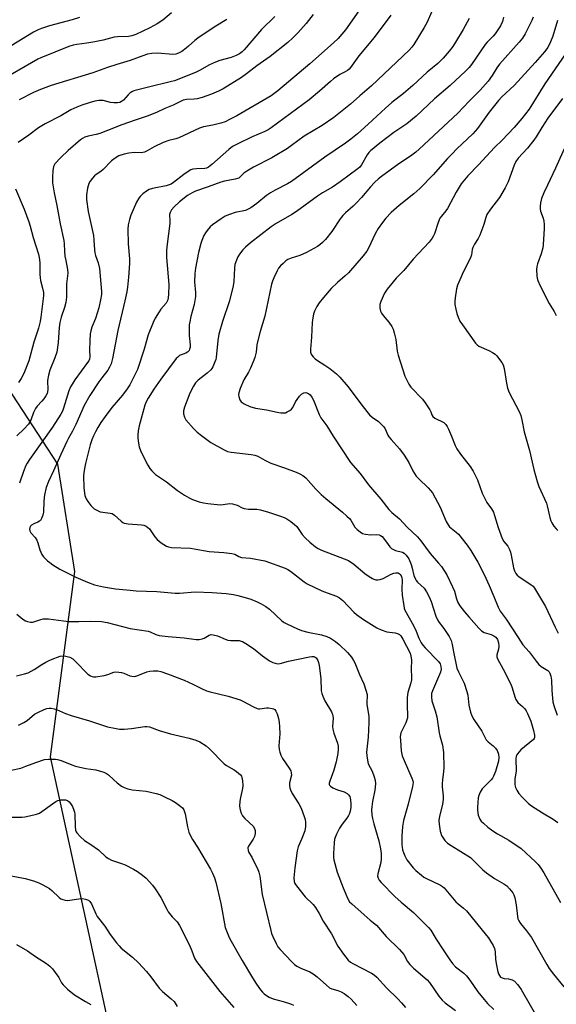
# Model space of a CAD drawing. Units: inches. Extents: x 1225767 to 1231767, y 529456 to 533456.
# Drawn here: x 1227914 to 1228118, y 529846 to 530220 of the extents above; entities that cross this region are included whole.
import ezdxf

# ---------------------------------------------------------------- set-up
doc = ezdxf.new("R2010")
doc.units = ezdxf.units.IN
doc.header["$MEASUREMENT"] = 0
doc.layers.add('NTRL-Trees', color=3, linetype='Continuous')
doc.layers.add('Undefined', color=1, linetype='Continuous')

msp = doc.modelspace()

# ---------------------------------------------------------------- linework, layer by layer
at = {"layer": 'NTRL-Trees'}
msp.add_lwpolyline([(1227960.82, 529777.22), (1227925.46, 529939.87), (1227934.63, 530010.37), (1227928.13, 530051.22), (1227875.08, 530132.53), (1227867.21, 530154.8), (1227738.37, 530252.88), (1227681.05, 530297.05), (1227627.57, 530290.11), (1227600.56, 530270.96), (1227540.67, 530226.04), (1227524.46, 530220.07), (1227509.03, 530213.9), (1227493.6, 530212.35), (1227464.29, 530210.81), (1227411.8, 530279.22), (1227364.35, 530318.41), (1227311.75, 530314.28), (1227212.64, 530315.95)], dxfattribs=at)
at = {"layer": 'Undefined'}
for points, elevation in [([(1228025.31, 530222.29), (1228022.58, 530218.96), (1228019.6, 530215.5), (1228017.63, 530213.44), (1228015.72, 530211.68), (1228008.96, 530206.36), (1228003.93, 530202.79), (1227999.98, 530199.72), (1227998.04, 530198.41), (1227991.09, 530194), (1227989.34, 530193.11), (1227986.66, 530191.99), (1227983.12, 530190.8), (1227981.19, 530190.26), (1227980.04, 530190.11), (1227977.13, 530189.97), (1227975.88, 530189.7), (1227972.07, 530187.86), (1227968.88, 530186.61), (1227965.73, 530185.04), (1227962.2, 530183.59), (1227957.6, 530182.17), (1227952.48, 530180.41), (1227947.08, 530178.17), (1227944.12, 530177.05), (1227942.75, 530176.67), (1227939.71, 530176.06), (1227938.47, 530175.62), (1227937.57, 530175.14), (1227936.85, 530174.63), (1227932.09, 530170.63), (1227929.38, 530167.97), (1227927.02, 530165.47), (1227926.54, 530164.56), (1227926.23, 530162.9), (1227926.11, 530160.6), (1227926.19, 530158.27), (1227926.83, 530154.51), (1227927.82, 530149.68), (1227929.04, 530142.7), (1227930.46, 530136.28), (1227930.59, 530135.13), (1227930.7, 530132.32), (1227930.9, 530130.38), (1227931.17, 530128.72), (1227931.88, 530125.35), (1227932.02, 530123.94), (1227931.49, 530119.85), (1227931.43, 530114.8), (1227931.25, 530112.79), (1227930.76, 530110.79), (1227929.45, 530107.19), (1227928.9, 530105.11), (1227928.66, 530103.21), (1227928.32, 530097.59), (1227927.75, 530093.8), (1227927.09, 530091.75), (1227925.11, 530087.06), (1227924.58, 530085.09), (1227924.3, 530083.08), (1227924.41, 530079.5), (1227924.13, 530078.18), (1227923.64, 530077.2), (1227922.85, 530076.04), (1227922.14, 530075.16), (1227920.37, 530073.28), (1227919.73, 530072.38), (1227918.98, 530070.91), (1227917.92, 530067.93), (1227917.07, 530066.49), (1227915.38, 530064.64), (1227912.6, 530062.03)], 338), ([(1228042.61, 530223.68), (1228037.58, 530216.44), (1228034.75, 530213.2), (1228033.07, 530211.57), (1228024.05, 530203.55), (1228011.91, 530193.25), (1228009.35, 530191.35), (1227996.29, 530183.8), (1227993.78, 530182.45), (1227991.79, 530181.55), (1227990.17, 530181.01), (1227987.13, 530180.17), (1227983.57, 530179.55), (1227982.09, 530179.13), (1227974.18, 530175.42), (1227973.08, 530175.06), (1227970.41, 530174.43), (1227968.28, 530173.66), (1227964.81, 530171.99), (1227962.13, 530170.44), (1227961.13, 530169.98), (1227959.89, 530169.75), (1227957.3, 530169.79), (1227955.22, 530169.61), (1227953.38, 530169.2), (1227951.45, 530168.51), (1227949.98, 530167.67), (1227948.62, 530166.69), (1227945.41, 530163.3), (1227944.6, 530162.64), (1227942.77, 530161.45), (1227942.12, 530160.93), (1227941.34, 530160.1), (1227940.46, 530158.97), (1227939.93, 530157.98), (1227939.5, 530156.3), (1227939.08, 530153.7), (1227939.1, 530151.98), (1227939.75, 530147.42), (1227941.71, 530138.21), (1227941.9, 530136.53), (1227942.12, 530132.85), (1227942.27, 530131.71), (1227942.56, 530130.57), (1227943.55, 530127.82), (1227944.04, 530125.63), (1227944.82, 530116.88), (1227944.74, 530115.83), (1227944.44, 530113.79), (1227943.82, 530110.69), (1227942.55, 530106.63), (1227941.13, 530103.39), (1227940.68, 530101.96), (1227940.54, 530100.79), (1227940.4, 530098.14), (1227940.29, 530094.56), (1227940.34, 530092.19), (1227940.21, 530091.25), (1227939.92, 530090.59), (1227939.53, 530089.95), (1227934.65, 530083.3), (1227933.85, 530082.11), (1227933, 530080.63), (1227932.36, 530079.12), (1227930.38, 530072.48), (1227929.92, 530071.4), (1227929.32, 530070.31), (1227926.14, 530065.25), (1227917.46, 530053.05), (1227916.5, 530051.61), (1227916.01, 530050.7), (1227915.11, 530048.42), (1227913.63, 530044.01)], 336), ([(1228054.8, 530222.1), (1228048.51, 530213.56), (1228042.66, 530206.62), (1228039.49, 530202.23), (1228038.96, 530201.58), (1228038.37, 530201.04), (1228037.5, 530200.51), (1228035.43, 530199.47), (1228033.04, 530197.82), (1228031.9, 530196.89), (1228027.69, 530193.1), (1228023.8, 530189.81), (1228009.35, 530179.23), (1228008.14, 530178.45), (1228006.89, 530177.8), (1228002.12, 530175.77), (1227996.44, 530173.01), (1227994.66, 530172.05), (1227993.27, 530171.01), (1227986.78, 530165.24), (1227985.52, 530164.25), (1227984.79, 530163.87), (1227984.14, 530163.7), (1227980.96, 530163.66), (1227979.52, 530163.44), (1227978.72, 530163.17), (1227977.75, 530162.6), (1227976.12, 530161.47), (1227972.19, 530158.47), (1227971.23, 530157.83), (1227970.5, 530157.48), (1227969.43, 530157.15), (1227964.18, 530156.07), (1227962.91, 530155.69), (1227961.94, 530155.1), (1227960.56, 530154.05), (1227959.48, 530153.1), (1227958.94, 530152.46), (1227958.14, 530150.94), (1227955.92, 530145.93), (1227955.39, 530144.3), (1227954.95, 530142.36), (1227954.82, 530140.63), (1227954.96, 530135.03), (1227955.39, 530129.31), (1227955.44, 530127.61), (1227955.11, 530122.33), (1227954.7, 530118.59), (1227954.43, 530116.86), (1227953.67, 530113.38), (1227950.96, 530102.06), (1227948.92, 530091.43), (1227948.42, 530089.46), (1227947.87, 530088.2), (1227947.2, 530087), (1227944.95, 530084.13), (1227943.84, 530082.59), (1227940.41, 530077.31), (1227938.21, 530073.54), (1227935.06, 530066.32), (1227933.82, 530063.82), (1227932.27, 530061.18), (1227931.62, 530059.9), (1227929.31, 530054.97), (1227926.6, 530048.76), (1227924.62, 530044.66), (1227923.78, 530042.38), (1227923.13, 530039.52), (1227922.87, 530037.18), (1227922.72, 530032.91), (1227922.5, 530031.82), (1227922.02, 530030.52), (1227921.61, 530029.84), (1227921.24, 530029.5), (1227920.56, 530029.14), (1227919.04, 530028.53), (1227918.18, 530027.99), (1227917.83, 530027.63), (1227917.57, 530027.19), (1227917.44, 530026.49), (1227917.6, 530025.81), (1227917.94, 530025.14), (1227919.6, 530023.29), (1227920.2, 530022.32), (1227920.64, 530021.25), (1227921.32, 530018.65), (1227922.12, 530016.83), (1227922.8, 530015.92), (1227924.22, 530014.48), (1227925.11, 530013.76), (1227926.29, 530012.94), (1227928.95, 530011.34), (1227934.99, 530008.28), (1227939.44, 530006.32), (1227942.15, 530005.37), (1227945.53, 530004.52), (1227950.06, 530003.85), (1227955.72, 530003.25), (1227958.02, 530003.06), (1227965.85, 530002.74), (1227972.76, 530002.17), (1227974.47, 530002.21), (1227980.44, 530002.67), (1227986.85, 530002.43), (1227992.16, 530001.97), (1227994.98, 530001.62), (1227996.67, 530001.28), (1227999.46, 530000.55), (1228001.55, 529999.85), (1228003.98, 529998.84), (1228005.56, 529998.09), (1228007.3, 529997.11), (1228008.67, 529996.05), (1228013.34, 529991.67), (1228014.24, 529990.99), (1228015.26, 529990.43), (1228019.3, 529988.62), (1228020.91, 529988), (1228023.21, 529987.37), (1228028.51, 529986.34), (1228030.49, 529985.68), (1228031.84, 529985.07), (1228033.8, 529983.75), (1228035.17, 529982.64), (1228038.35, 529979.61), (1228039.86, 529977.79), (1228040.69, 529976.58), (1228041.17, 529975.65), (1228042.98, 529971.17), (1228044.54, 529967.62), (1228045.39, 529965.21), (1228045.8, 529963.6), (1228045.83, 529962.78), (1228045.65, 529960.83), (1228045.66, 529959.81), (1228046.41, 529955.38), (1228046.52, 529952.98), (1228046.22, 529947.32), (1228045.64, 529941.7), (1228045.66, 529940.26), (1228045.92, 529938.56), (1228046.28, 529937.17), (1228047.68, 529934.36), (1228048.52, 529932.32), (1228048.82, 529930.96), (1228048.95, 529929.57), (1228048.79, 529927.19), (1228047.89, 529922.9), (1228047.56, 529920.88), (1228047.51, 529919.75), (1228047.62, 529917.77), (1228047.84, 529916.35), (1228048.34, 529914.33), (1228050.32, 529907.91), (1228050.92, 529904.82), (1228051.13, 529903.11), (1228051.12, 529901.07), (1228050.99, 529899.62), (1228049.85, 529895.37), (1228049.83, 529894.56), (1228050.04, 529893.75), (1228050.41, 529892.99), (1228051.12, 529892.09), (1228056.42, 529886.76), (1228058.74, 529884.62), (1228063.52, 529880.66), (1228069.2, 529874.97), (1228070.02, 529873.87), (1228072.11, 529870.45), (1228074.72, 529866.45), (1228077.32, 529862.57), (1228078.34, 529861.21), (1228079.45, 529860.02), (1228082.58, 529857.56), (1228083.62, 529856.55), (1228084.88, 529854.94), (1228087.91, 529850.47), (1228090.3, 529847.54), (1228091.62, 529846.06), (1228093.98, 529843.77)], 334), ([(1228070.43, 530223.49), (1228068.51, 530219.19), (1228067.56, 530217.37), (1228063.54, 530210.87), (1228062.86, 530209.96), (1228061.79, 530208.72), (1228047.47, 530195.21), (1228043.07, 530191.38), (1228039.53, 530188.17), (1228033.12, 530183.15), (1228028.76, 530180.09), (1228021.85, 530176.03), (1228017.11, 530172.46), (1228015.51, 530171.38), (1228009.53, 530167.83), (1228002.65, 530164.29), (1228000.08, 530162.78), (1227998.87, 530161.92), (1227997.39, 530160.45), (1227996.97, 530160.12), (1227996.47, 530159.89), (1227995.64, 530159.66), (1227991.59, 530158.91), (1227990.18, 530158.56), (1227985.37, 530156.7), (1227980.6, 530155.05), (1227979.24, 530154.49), (1227977.53, 530153.47), (1227974.43, 530150.99), (1227972.44, 530149.16), (1227971.41, 530147.96), (1227970.92, 530147.02), (1227970.72, 530146.21), (1227970.83, 530143.75), (1227970.79, 530142.86), (1227969.72, 530134.95), (1227969.53, 530132.6), (1227969.56, 530129.88), (1227970.45, 530119.62), (1227970.34, 530115.79), (1227970.21, 530114.65), (1227970.01, 530113.79), (1227969.81, 530113.25), (1227969.36, 530112.5), (1227967.34, 530110.15), (1227966.67, 530109.23), (1227965.21, 530106.73), (1227964.41, 530105.18), (1227962.57, 530100.49), (1227961.05, 530094.99), (1227958.48, 530087.3), (1227957.77, 530085.7), (1227955.51, 530081.44), (1227954.57, 530079.92), (1227952.78, 530077.52), (1227948.77, 530072.84), (1227946.17, 530069.36), (1227944.55, 530067.03), (1227943.38, 530065.19), (1227942.46, 530063.58), (1227941.7, 530062.02), (1227941.08, 530060.44), (1227940.52, 530058.59), (1227938.74, 530051.55), (1227938.34, 530049.6), (1227938.06, 530047.93), (1227937.97, 530046.81), (1227938.02, 530042.28), (1227938.5, 530039.35), (1227938.96, 530037.99), (1227939.56, 530037.04), (1227940.76, 530035.46), (1227941.33, 530034.83), (1227941.99, 530034.3), (1227943.23, 530033.57), (1227944.29, 530033.13), (1227945.35, 530032.92), (1227948.1, 530032.65), (1227948.86, 530032.44), (1227949.74, 530031.83), (1227952.25, 530029.52), (1227952.95, 530029.04), (1227953.46, 530028.82), (1227954.9, 530028.56), (1227959.97, 530028.13), (1227960.84, 530027.96), (1227961.81, 530027.58), (1227962.46, 530027.17), (1227963.03, 530026.61), (1227965.05, 530023.6), (1227965.93, 530022.52), (1227967.53, 530021.25), (1227969.53, 530020.01), (1227970.32, 530019.72), (1227971.42, 530019.48), (1227978.6, 530019.26), (1227980.04, 530019.06), (1227985.78, 530017.94), (1227991.32, 530017.58), (1227994.41, 530017.23), (1227995.45, 530016.93), (1227997.08, 530016.07), (1227998.03, 530015.73), (1228001.43, 530015.49), (1228006.9, 530014.41), (1228014.6, 530011.64), (1228015.67, 530011.18), (1228016.65, 530010.58), (1228021.83, 530006.46), (1228023.03, 530005.68), (1228028.66, 530003.03), (1228030.58, 530002.26), (1228034.22, 530000.96), (1228035.36, 530000.39), (1228036.62, 529999.32), (1228040.77, 529994.96), (1228041.81, 529993.99), (1228044.47, 529992.17), (1228049.57, 529988.94), (1228051.16, 529988.23), (1228053.38, 529987.49), (1228056.55, 529987.05), (1228057.38, 529986.86), (1228058.09, 529986.47), (1228058.67, 529985.88), (1228059.4, 529984.65), (1228062.13, 529979.26), (1228062.5, 529978.18), (1228062.69, 529976.79), (1228062.56, 529973.23), (1228062.72, 529970.24), (1228062.69, 529969.22), (1228062.45, 529968.06), (1228061.34, 529964.41), (1228061.07, 529962.43), (1228061, 529959.2), (1228061.19, 529955.77), (1228061.14, 529954.73), (1228060.95, 529953.94), (1228060.53, 529952.85), (1228058.69, 529948.97), (1228058.49, 529948.33), (1228058.4, 529947.53), (1228058.46, 529946.06), (1228058.8, 529942.21), (1228059.16, 529940.29), (1228059.85, 529938.46), (1228062.89, 529931.81), (1228063.24, 529930.73), (1228063.31, 529930.05), (1228063.08, 529928.54), (1228061.37, 529921.92), (1228059.63, 529915.6), (1228059.26, 529913.36), (1228059.02, 529909.72), (1228059.06, 529906.56), (1228059.31, 529904.49), (1228059.61, 529903.44), (1228060.11, 529902.15), (1228060.98, 529900.67), (1228063.33, 529897.63), (1228064.35, 529896.63), (1228066.54, 529894.79), (1228067.44, 529894.1), (1228068.18, 529893.64), (1228073.75, 529891.01), (1228074.5, 529890.57), (1228075.15, 529890.03), (1228079.6, 529884.65), (1228080.43, 529883.9), (1228082.53, 529882.32), (1228083.57, 529881.31), (1228091.26, 529871.92), (1228091.97, 529871), (1228092.78, 529869.74), (1228093.74, 529868.05), (1228094.22, 529867), (1228094.52, 529865.67), (1228094.71, 529862.71), (1228095.04, 529860.66), (1228095.59, 529858.06), (1228095.83, 529857.29), (1228096.17, 529856.61), (1228096.61, 529856.07), (1228097.2, 529855.73), (1228097.9, 529855.58), (1228099.64, 529855.43), (1228100.98, 529855.07), (1228101.89, 529854.47), (1228103.06, 529853.27), (1228103.58, 529852.6), (1228104.37, 529851.34), (1228110.78, 529840.29)], 332), ([(1228097.72, 530221.27), (1228097.26, 530219.66), (1228096.53, 530218.06), (1228094.48, 530214.93), (1228093.75, 530214.05), (1228091.48, 530211.79), (1228090.7, 530210.91), (1228085.53, 530203.35), (1228084.65, 530202.22), (1228083.26, 530200.71), (1228077.36, 530195.27), (1228071.42, 530190.22), (1228064.52, 530183.61), (1228060.89, 530180.74), (1228056, 530177.49), (1228050.64, 530173.38), (1228047.08, 530170.44), (1228046.48, 530169.83), (1228045.8, 530168.96), (1228043.63, 530165.08), (1228043, 530164.23), (1228042.43, 530163.68), (1228035.62, 530158.65), (1228032.66, 530156.69), (1228028.86, 530154.43), (1228027, 530153.23), (1228018.94, 530147.35), (1228017.2, 530146.25), (1228011.25, 530142.76), (1228009.32, 530141.5), (1228001.41, 530135.42), (1227999.51, 530133.81), (1227998.54, 530132.76), (1227997.29, 530131.12), (1227996.66, 530130.14), (1227996.1, 530128.83), (1227995.57, 530127.2), (1227995.35, 530125.81), (1227995.18, 530120.78), (1227994.93, 530119.08), (1227993.53, 530113.37), (1227990.79, 530105.54), (1227989.42, 530100.66), (1227989.02, 530098.32), (1227988.39, 530091.87), (1227988.22, 530091.02), (1227987.95, 530090.19), (1227987.15, 530088.31), (1227986.76, 530087.63), (1227986.34, 530087.11), (1227984.99, 530085.85), (1227981.51, 530083.17), (1227980.57, 530082.12), (1227979.77, 530080.96), (1227978.4, 530078.23), (1227976.35, 530072.97), (1227975.98, 530071.57), (1227976.03, 530070.44), (1227976.37, 530069.07), (1227976.93, 530068.11), (1227979.8, 530064.86), (1227981.2, 530063.41), (1227982.8, 530062.13), (1227986.36, 530059.53), (1227991.17, 530056.78), (1227992.75, 530056.1), (1227994.14, 530055.75), (1228001.74, 530054.94), (1228003.16, 530054.67), (1228004.2, 530054.23), (1228006.98, 530052.72), (1228009.25, 530051.64), (1228014.37, 530049.86), (1228018.81, 530048.2), (1228020.2, 530047.61), (1228021.4, 530046.92), (1228022.48, 530046.05), (1228026.26, 530041.7), (1228028.29, 530039.65), (1228030.06, 530038.14), (1228036.49, 530033.03), (1228038.16, 530031.5), (1228039.12, 530030.5), (1228039.62, 530029.87), (1228041.18, 530027.27), (1228041.99, 530026.41), (1228043.13, 530025.45), (1228044.12, 530024.84), (1228045.15, 530024.57), (1228047.06, 530024.4), (1228049.54, 530024.48), (1228050.39, 530024.31), (1228050.86, 530024.1), (1228051.52, 530023.67), (1228052.11, 530023.13), (1228053.78, 530020.64), (1228054.52, 530019.76), (1228055.15, 530019.19), (1228055.88, 530018.74), (1228056.67, 530018.4), (1228059.33, 530017.73), (1228059.96, 530017.35), (1228060.71, 530016.58), (1228061.63, 530015.2), (1228062.53, 530013.09), (1228062.97, 530011.72), (1228063.63, 530008.81), (1228064.16, 530007.49), (1228064.45, 530007.01), (1228065, 530006.37), (1228067.47, 530004.01), (1228068.44, 530002.66), (1228069.41, 530000.8), (1228070.15, 529999), (1228071.99, 529993.39), (1228072.53, 529992.02), (1228073.18, 529991.02), (1228074.63, 529989.24), (1228075.3, 529988.31), (1228076.99, 529985.6), (1228077.75, 529984.11), (1228078.21, 529982.61), (1228078.69, 529979.77), (1228079.97, 529973.56), (1228080.53, 529972.24), (1228082.76, 529967.85), (1228083.8, 529964.78), (1228084.1, 529963.34), (1228084.51, 529959.51), (1228085.15, 529956.92), (1228085.62, 529955.52), (1228086.43, 529954.05), (1228089.39, 529949.62), (1228091.16, 529946.4), (1228091.87, 529945.64), (1228093.82, 529944.02), (1228094.66, 529943.21), (1228095.26, 529942.25), (1228095.76, 529940.9), (1228095.94, 529939.65), (1228095.78, 529938.24), (1228094.64, 529934.3), (1228093.93, 529932.49), (1228093.53, 529931.78), (1228092.99, 529931.1), (1228089.54, 529927.66), (1228088.81, 529926.46), (1228088.28, 529925.15), (1228088.11, 529924.28), (1228087.93, 529922.5), (1228087.81, 529920.71), (1228087.81, 529919.56), (1228088.09, 529917.65), (1228088.74, 529916.12), (1228089.22, 529915.44), (1228090.03, 529914.64), (1228091.79, 529913.16), (1228093.68, 529911.75), (1228095.39, 529910.61), (1228099.74, 529908.19), (1228104.36, 529904.99), (1228109.87, 529899.98), (1228110.87, 529898.92), (1228111.94, 529897.55), (1228113.01, 529895.77), (1228119.32, 529884.47)], 328), ([(1228108.99, 530221.36), (1228108.5, 530220.02), (1228105.9, 530214.99), (1228104.89, 530213.3), (1228103.68, 530211.83), (1228096.16, 530203.43), (1228095.2, 530202.06), (1228093.4, 530199.07), (1228091.89, 530197), (1228088.77, 530193.55), (1228084.58, 530189.39), (1228080.36, 530184.85), (1228065.64, 530171.06), (1228064.38, 530170), (1228062.34, 530168.49), (1228057.87, 530165.46), (1228051.32, 530160.73), (1228050.16, 530159.81), (1228048.68, 530158.42), (1228047.1, 530156.78), (1228043.67, 530152.74), (1228041.72, 530150.64), (1228040.47, 530149.43), (1228037.55, 530146.91), (1228036.56, 530145.89), (1228035.56, 530144.59), (1228032.35, 530139.82), (1228029.99, 530136.78), (1228028.83, 530135.52), (1228027.8, 530134.66), (1228026.9, 530134.03), (1228022.79, 530131.81), (1228020.2, 530130.66), (1228016.93, 530129.67), (1228015.63, 530129.11), (1228014.95, 530128.62), (1228013.89, 530127.65), (1228012.88, 530126.64), (1228012.16, 530125.77), (1228011.58, 530124.78), (1228010.36, 530122.15), (1228009.79, 530120.82), (1228009.43, 530119.71), (1228006.97, 530107.52), (1228005.19, 530101.77), (1228004.12, 530097.81), (1228003.92, 530096.67), (1228003.59, 530093.81), (1228003.1, 530091.78), (1228002.52, 530090.12), (1228001.47, 530087.8), (1228000.71, 530086.28), (1227998.99, 530083.29), (1227997.54, 530080.02), (1227996.97, 530078.36), (1227996.93, 530077.8), (1227997.03, 530076.98), (1227997.44, 530075.67), (1227997.91, 530075.01), (1227999.1, 530074.19), (1228001.26, 530073.13), (1228003.33, 530072.56), (1228007.5, 530071.88), (1228011.65, 530071.01), (1228013.06, 530070.81), (1228014.18, 530070.75), (1228014.72, 530070.81), (1228015.45, 530071.09), (1228016.37, 530071.65), (1228017, 530072.16), (1228017.51, 530072.82), (1228018.59, 530074.91), (1228019.21, 530075.9), (1228020.06, 530077.08), (1228020.85, 530077.89), (1228021.81, 530078.36), (1228022.57, 530078.44), (1228023.51, 530078.15), (1228024.12, 530077.64), (1228024.81, 530076.68), (1228025.37, 530075.63), (1228027.64, 530070.15), (1228028.28, 530068.83), (1228030.49, 530065.81), (1228032.95, 530061.83), (1228039.54, 530051.82), (1228043.23, 530047.72), (1228046.39, 530043.43), (1228050.99, 530037.9), (1228054.04, 530034.01), (1228055.16, 530032.9), (1228058.11, 530030.38), (1228061.01, 530027.26), (1228064.98, 530023.63), (1228066.22, 530022.1), (1228069.81, 530017.25), (1228073.01, 530013.61), (1228074.05, 530012.26), (1228076.13, 530009.12), (1228078.33, 530004.57), (1228079.02, 530002.93), (1228079.8, 529999.95), (1228080.34, 529998.6), (1228081.13, 529997.36), (1228082.8, 529995.1), (1228084.45, 529993.13), (1228088.36, 529988.81), (1228089.38, 529987.8), (1228090.33, 529987.22), (1228093.04, 529986.38), (1228093.99, 529985.97), (1228094.78, 529985.35), (1228095.35, 529984.49), (1228095.8, 529983.21), (1228095.94, 529981.99), (1228095.79, 529980.82), (1228095.21, 529978.67), (1228095.21, 529977.95), (1228095.41, 529977.2), (1228097.59, 529973.19), (1228100.46, 529967.5), (1228100.97, 529966.14), (1228101.94, 529962.76), (1228102.38, 529961.69), (1228103.19, 529960.53), (1228104.88, 529959.06), (1228105.84, 529958.08), (1228106.33, 529957.41), (1228106.88, 529956.37), (1228108.15, 529953.38), (1228109.1, 529949.87), (1228109.47, 529948.16), (1228109.45, 529947.19), (1228109.3, 529946.8), (1228109.07, 529946.46), (1228104.23, 529942.48), (1228102.97, 529941.06), (1228102.7, 529940.62), (1228102.53, 529940.14), (1228102.42, 529939.06), (1228102.5, 529934.45), (1228102.02, 529931.51), (1228101.97, 529929.53), (1228102.08, 529928.7), (1228102.26, 529928.16), (1228102.76, 529927.13), (1228103.52, 529925.89), (1228104.9, 529924.37), (1228107.26, 529922.14), (1228108.38, 529921.2), (1228112.52, 529918.5), (1228116.6, 529916.12), (1228118.3, 529914.92)], 326), ([(1228084.6, 530220.76), (1228082.35, 530216.62), (1228079.47, 530211.86), (1228078.38, 530210.2), (1228077.06, 530208.4), (1228074.8, 530205.73), (1228072.73, 530203.74), (1228068.7, 530200.38), (1228063.26, 530195.38), (1228059.66, 530192.29), (1228055.28, 530188.8), (1228052.81, 530186.7), (1228046.23, 530180.56), (1228042.1, 530176.98), (1228039.57, 530174.89), (1228037.57, 530173.38), (1228029.74, 530168.11), (1228017.05, 530158.79), (1228015.54, 530157.85), (1228010.8, 530155.53), (1228009.04, 530154.49), (1228007.6, 530153.49), (1228003.88, 530150.43), (1228001.62, 530148.82), (1228000.61, 530148.26), (1227999.53, 530147.81), (1227995.65, 530147), (1227993.43, 530146.24), (1227991.82, 530145.55), (1227990.33, 530144.64), (1227986.98, 530142.32), (1227986.12, 530141.54), (1227985, 530140.19), (1227984.33, 530139.24), (1227983.77, 530138.21), (1227982.92, 530136.33), (1227982.53, 530135.22), (1227981.64, 530131.76), (1227980.53, 530125.84), (1227980.33, 530123.83), (1227980.17, 530120.61), (1227980.53, 530116.57), (1227980.49, 530114.98), (1227980.01, 530111.96), (1227978.77, 530107.37), (1227978.33, 530105.36), (1227978.17, 530104.21), (1227978.15, 530100.21), (1227978.51, 530096.58), (1227978.48, 530095.74), (1227978.32, 530094.94), (1227978.08, 530094.45), (1227977.54, 530093.9), (1227976.83, 530093.51), (1227974.49, 530092.52), (1227973.79, 530092.01), (1227973.19, 530091.38), (1227967.38, 530083.56), (1227964.73, 530079.78), (1227962.56, 530076.38), (1227961.83, 530074.91), (1227961.34, 530073.63), (1227959.17, 530065.88), (1227958.79, 530063.93), (1227958.57, 530062.25), (1227958.58, 530061.42), (1227958.74, 530060.02), (1227959.13, 530057.81), (1227959.64, 530056.44), (1227961.18, 530053.22), (1227962.42, 530050.84), (1227963.17, 530049.55), (1227963.88, 530048.65), (1227965.32, 530047.29), (1227969.51, 530044.54), (1227973.69, 530041.17), (1227976.36, 530039.4), (1227978.09, 530038.36), (1227979.44, 530037.77), (1227981.96, 530036.92), (1227983.59, 530036.55), (1227985.28, 530036.28), (1227989.93, 530035.79), (1227991.05, 530035.87), (1227993.54, 530036.23), (1227994.68, 530036.15), (1227996.35, 530035.6), (1227998.36, 530034.63), (1227999.12, 530034.37), (1228000.71, 530034.14), (1228003.84, 530034.06), (1228005.27, 530033.86), (1228008.37, 530033.03), (1228012.88, 530031.45), (1228014.26, 530030.91), (1228015.32, 530030.38), (1228016.81, 530029.39), (1228018.23, 530028.31), (1228019.04, 530027.48), (1228021.14, 530024.5), (1228022.29, 530023.17), (1228023.98, 530021.52), (1228026.2, 530019.72), (1228027.17, 530019.15), (1228028.45, 530018.54), (1228037.13, 530015.25), (1228038.71, 530014.54), (1228040.76, 530013.19), (1228044.98, 530009.62), (1228046.62, 530008.45), (1228047.83, 530007.7), (1228048.34, 530007.47), (1228049.13, 530007.28), (1228049.95, 530007.23), (1228050.77, 530007.33), (1228051.87, 530007.72), (1228054.91, 530009.33), (1228055.99, 530009.7), (1228056.8, 530009.87), (1228057.58, 530009.83), (1228058.05, 530009.63), (1228058.42, 530009.31), (1228058.83, 530008.7), (1228059.07, 530008), (1228059.17, 530007.26), (1228059.01, 530003.66), (1228059.16, 530001.33), (1228059.73, 529997.29), (1228059.92, 529996.44), (1228060.22, 529995.63), (1228063.48, 529989.89), (1228064.45, 529987.73), (1228065.55, 529984.98), (1228066.39, 529983.31), (1228067.04, 529982.39), (1228067.93, 529981.33), (1228072.97, 529976.11), (1228073.56, 529975.21), (1228073.89, 529974.27), (1228073.93, 529973.19), (1228073.72, 529972.11), (1228070.68, 529964.97), (1228070.37, 529963.91), (1228070.25, 529962.59), (1228070.44, 529961.23), (1228071.67, 529957.34), (1228072.29, 529955.06), (1228073.18, 529948.96), (1228073.44, 529947.84), (1228074.5, 529944.3), (1228074.93, 529941.54), (1228074.97, 529935.67), (1228074.86, 529934.28), (1228074.43, 529931.06), (1228074.34, 529929.59), (1228074.38, 529928.46), (1228074.74, 529925.08), (1228074.73, 529923.65), (1228074.46, 529921.68), (1228073.32, 529917.25), (1228073.14, 529915.68), (1228073.24, 529914.23), (1228073.61, 529911.63), (1228073.8, 529910.79), (1228074.12, 529909.99), (1228075.4, 529908.05), (1228076.39, 529907.07), (1228077.82, 529906.09), (1228085.1, 529901.52), (1228086.21, 529900.59), (1228089.88, 529896.92), (1228091.19, 529895.79), (1228094.23, 529893.6), (1228097.79, 529891.56), (1228099, 529890.74), (1228100.02, 529889.7), (1228101.25, 529888.06), (1228101.67, 529887.3), (1228101.99, 529886.26), (1228102.46, 529883.5), (1228103, 529879.08), (1228103.2, 529878.22), (1228103.53, 529877.45), (1228104.12, 529876.51), (1228106.45, 529873.71), (1228108.31, 529871.15), (1228114.2, 529860.79), (1228115.11, 529859.3), (1228116.67, 529857.16), (1228120.62, 529852.33)], 330), ([(1228118.28, 530219.99), (1228116.4, 530214.14), (1228115.61, 530211.99), (1228114.5, 530209.79), (1228113.28, 530208.15), (1228109.69, 530204.05), (1228101.77, 530195.34), (1228097.08, 530190.98), (1228095.82, 530189.66), (1228092.3, 530185.14), (1228087.82, 530179.01), (1228085.98, 530176.87), (1228079.92, 530171.19), (1228078.11, 530169.36), (1228076.34, 530167.49), (1228070.92, 530161.38), (1228065.93, 530156.15), (1228063.65, 530154.08), (1228057.95, 530149.65), (1228054.98, 530146.95), (1228053, 530144.88), (1228051.67, 530143.25), (1228049.99, 530140.87), (1228048.93, 530138.82), (1228046.39, 530133.47), (1228045.67, 530132.29), (1228044.36, 530130.48), (1228038.75, 530124.07), (1228037.5, 530122.89), (1228034.53, 530120.37), (1228032.16, 530118.1), (1228029.2, 530114.65), (1228027.61, 530112.62), (1228026.69, 530111.19), (1228025.82, 530109.43), (1228025.45, 530108.35), (1228025.16, 530106.92), (1228024.94, 530105.17), (1228024.69, 530099.59), (1228024.26, 530094.93), (1228024.29, 530093.79), (1228024.48, 530093.15), (1228024.74, 530092.69), (1228025.24, 530092.06), (1228026.03, 530091.3), (1228026.9, 530090.67), (1228029.73, 530088.93), (1228031.63, 530087.63), (1228034.19, 530085.59), (1228035.5, 530084.39), (1228038.63, 530080.67), (1228043.8, 530073.66), (1228046.67, 530070), (1228047.69, 530069.06), (1228050.09, 530067.51), (1228051.18, 530066.5), (1228052.17, 530065.4), (1228052.64, 530064.68), (1228053.68, 530062.32), (1228054.09, 530061.61), (1228054.93, 530060.58), (1228058.17, 530057.06), (1228059.88, 530054.63), (1228061.63, 530051.88), (1228063.16, 530048.72), (1228064.5, 530046.65), (1228065.43, 530045.6), (1228069.01, 530042.27), (1228069.97, 530041.19), (1228070.66, 530040.27), (1228073.61, 530034.88), (1228075.94, 530029.39), (1228076.64, 530028.11), (1228077.16, 530027.43), (1228077.75, 530026.82), (1228079.75, 530025.39), (1228080.56, 530024.61), (1228083.83, 530020.35), (1228085.28, 530018.33), (1228087.91, 530013.99), (1228090.29, 530009.27), (1228092.22, 530005.1), (1228094.03, 530000.86), (1228095.62, 529996.87), (1228096.38, 529995.31), (1228098.75, 529992.25), (1228103.3, 529985.23), (1228104.99, 529982.47), (1228107.41, 529979.84), (1228110.07, 529976.27), (1228111.18, 529974.95), (1228111.97, 529974.28), (1228114.5, 529972.77), (1228115.04, 529972.17), (1228115.3, 529971.66), (1228115.66, 529970.54), (1228115.93, 529969.08), (1228116.02, 529965.08), (1228116.29, 529962.21), (1228116.5, 529960.79), (1228116.88, 529959.38), (1228118.05, 529955.77)], 324), ([(1228121.28, 530207.4), (1228113.46, 530195.93), (1228107.45, 530186.33), (1228104.68, 530182.71), (1228101.81, 530179.35), (1228097.17, 530174.55), (1228094.23, 530171.74), (1228088.22, 530165.09), (1228084.14, 530160.99), (1228081.53, 530157.96), (1228079.64, 530154.7), (1228076.41, 530148.58), (1228075.74, 530147.65), (1228074.1, 530145.64), (1228073.53, 530144.78), (1228072.89, 530143.21), (1228071.46, 530138.86), (1228071.12, 530138.1), (1228070.56, 530137.17), (1228069.36, 530135.65), (1228063.31, 530129.26), (1228059.76, 530124.89), (1228056.84, 530122.04), (1228053.42, 530117.77), (1228052.47, 530116.31), (1228050.99, 530113.11), (1228050.66, 530112.01), (1228050.69, 530110.6), (1228050.94, 530109.5), (1228051.31, 530108.75), (1228051.98, 530107.84), (1228054.12, 530105.3), (1228055.21, 530103.63), (1228055.7, 530102.6), (1228056.12, 530101.2), (1228056.71, 530098.61), (1228057.29, 530094.17), (1228057.58, 530092.73), (1228060.21, 530084.72), (1228060.89, 530083.17), (1228061.72, 530081.67), (1228062.5, 530080.59), (1228066.87, 530075.94), (1228067.94, 530074.6), (1228069.69, 530071.95), (1228070.05, 530071.19), (1228070.41, 530069.99), (1228070.81, 530069.36), (1228071.63, 530068.77), (1228074.96, 530067.04), (1228075.42, 530066.7), (1228075.81, 530066.31), (1228076.25, 530065.59), (1228076.75, 530064.55), (1228077.91, 530061.88), (1228079.33, 530058.33), (1228079.96, 530057.06), (1228081.34, 530055.01), (1228085.03, 530050.31), (1228086.1, 530048.57), (1228087.86, 530045.22), (1228089.63, 530040.23), (1228090.31, 530038.64), (1228091.38, 530036.65), (1228093.15, 530034.26), (1228093.83, 530033.02), (1228094.3, 530031.65), (1228095.6, 530027.18), (1228097.2, 530022.98), (1228097.87, 530021.81), (1228099.37, 530020.01), (1228100, 530018.8), (1228100.38, 530017.76), (1228100.67, 530016.66), (1228101.45, 530011.8), (1228101.83, 530010.7), (1228102.37, 530009.67), (1228102.91, 530009), (1228103.58, 530008.43), (1228108.25, 530005.31), (1228108.92, 530004.76), (1228109.5, 530004.1), (1228113.67, 529997.1), (1228117.34, 529989.18), (1228118.54, 529986.89)], 322), ([(1228120.14, 530190.36), (1228114.59, 530182.9), (1228112.24, 530179.28), (1228110.12, 530175.74), (1228109.26, 530174.46), (1228106.83, 530171.47), (1228103.33, 530167.67), (1228102.35, 530166.34), (1228101.7, 530165.06), (1228099.41, 530158.71), (1228098.36, 530156.36), (1228096.13, 530152.74), (1228092.71, 530148.22), (1228091.41, 530146.23), (1228090.96, 530145.08), (1228090.24, 530142.43), (1228088.68, 530138.42), (1228088.07, 530137.13), (1228086.7, 530134.94), (1228086.04, 530133.68), (1228085.8, 530132.86), (1228085.46, 530130.86), (1228085.11, 530129.77), (1228082.53, 530124.58), (1228080.24, 530119.37), (1228079.85, 530117.97), (1228079.32, 530114.53), (1228079.15, 530113.1), (1228079.19, 530111.96), (1228079.51, 530110.24), (1228079.94, 530108.55), (1228080.44, 530107.22), (1228081.14, 530105.68), (1228082.08, 530104.2), (1228087.08, 530097.24), (1228087.66, 530096.6), (1228088.35, 530096.1), (1228092.12, 530094.47), (1228093.57, 530093.69), (1228094.46, 530093.07), (1228095.16, 530092.4), (1228096.21, 530091.08), (1228097.03, 530089.92), (1228097.52, 530089), (1228097.91, 530087.67), (1228098.79, 530082.06), (1228099.25, 530080.09), (1228099.9, 530078.47), (1228103.59, 530071.26), (1228104.22, 530069.72), (1228104.64, 530068.11), (1228105.5, 530063.53), (1228107.61, 530056.41), (1228109.26, 530049.24), (1228110.5, 530044.7), (1228111.19, 530042.75), (1228114.03, 530036.39), (1228114.34, 530035.32), (1228115.3, 530030.93), (1228115.73, 530029.63), (1228116.1, 530028.88), (1228116.89, 530027.7), (1228117.76, 530026.58), (1228118.33, 530026)], 320), ([(1228121.36, 530172.61), (1228117.53, 530163.83), (1228114.4, 530157.41), (1228113.04, 530154.42), (1228112.18, 530152.3), (1228111.76, 530150.64), (1228111.62, 530149.22), (1228111.62, 530148.37), (1228111.78, 530147.55), (1228112.78, 530144.87), (1228113.08, 530143.76), (1228113.21, 530142.37), (1228113.19, 530140.93), (1228112.77, 530134.69), (1228112.62, 530133.52), (1228112.02, 530131.28), (1228110.62, 530127.52), (1228110.33, 530126.43), (1228110.27, 530125.26), (1228110.4, 530122.89), (1228110.5, 530122.01), (1228110.7, 530121.17), (1228111.61, 530119.12), (1228115.09, 530112.33), (1228117, 530109.32), (1228117.78, 530107.83)], 318), ([(1227912.62, 529994.1), (1227914.88, 529992.29), (1227915.89, 529991.67), (1227916.68, 529991.33), (1227917.76, 529991.1), (1227918.56, 529991.09), (1227919.11, 529991.22), (1227921.73, 529992.17), (1227922.57, 529992.36), (1227923.42, 529992.44), (1227924.58, 529992.36), (1227930.32, 529991.59), (1227932.32, 529991.4), (1227936.15, 529991.37), (1227940.79, 529991.52), (1227944.83, 529991.38), (1227946.99, 529990.98), (1227955.73, 529988.65), (1227962.5, 529987.72), (1227963.33, 529987.43), (1227965.43, 529986.44), (1227966.79, 529986.08), (1227970.14, 529985.62), (1227976.18, 529985.19), (1227980.76, 529984.57), (1227981.92, 529984.58), (1227983.05, 529984.76), (1227983.82, 529985.08), (1227985.78, 529986.2), (1227986.55, 529986.36), (1227987.33, 529986.3), (1227988.92, 529985.88), (1227991.83, 529984.64), (1227992.9, 529984.28), (1227993.95, 529984.15), (1227997.18, 529984.09), (1227997.95, 529983.94), (1227998.47, 529983.73), (1227999.72, 529983.02), (1228002.62, 529981.1), (1228006.01, 529978.32), (1228008.71, 529976.45), (1228010.01, 529975.75), (1228010.84, 529975.47), (1228011.68, 529975.32), (1228012.72, 529975.39), (1228015.88, 529976.32), (1228023.92, 529977.92), (1228024.74, 529978.01), (1228025.51, 529977.99), (1228026.02, 529977.83), (1228026.41, 529977.56), (1228026.72, 529977.19), (1228027.08, 529976.5), (1228027.33, 529975.74), (1228027.57, 529974.6), (1228028.24, 529969.69), (1228028.4, 529965), (1228028.57, 529963.94), (1228028.95, 529962.9), (1228029.78, 529961.12), (1228032.22, 529957.01), (1228032.71, 529955.95), (1228032.84, 529955.42), (1228032.89, 529954.59), (1228032.66, 529951.47), (1228032.73, 529950.38), (1228033.12, 529948.82), (1228034.52, 529945.08), (1228034.75, 529943.99), (1228034.76, 529942.84), (1228034.62, 529941.1), (1228034.05, 529938), (1228033.14, 529934.76), (1228031.6, 529930.66), (1228031.41, 529929.87), (1228031.42, 529929.38), (1228031.55, 529929.07), (1228031.83, 529928.74), (1228032.75, 529928.13), (1228034.59, 529927.31), (1228037.09, 529926.5), (1228038.23, 529925.87), (1228038.77, 529925.35), (1228039.19, 529924.73), (1228039.39, 529924.21), (1228039.55, 529923.37), (1228039.62, 529921.97), (1228039.58, 529920.55), (1228039.38, 529919.14), (1228039.16, 529918.32), (1228038.79, 529917.53), (1228038.16, 529916.53), (1228036.33, 529914.2), (1228035.35, 529912.76), (1228034.21, 529910.42), (1228033.47, 529908.55), (1228033.23, 529907.13), (1228033.06, 529903.03), (1228033.07, 529901.57), (1228033.18, 529900.72), (1228034.43, 529895.97), (1228036.74, 529889.98), (1228038.44, 529885.88), (1228039.18, 529884.69), (1228039.95, 529883.88), (1228044.75, 529879.78), (1228047, 529877.75), (1228049.37, 529875.81), (1228053.01, 529871.53), (1228058.15, 529866.52), (1228059.73, 529864.61), (1228061.19, 529862.04), (1228062.05, 529860.88), (1228063.52, 529859.48), (1228068.64, 529855.01), (1228069.59, 529854.02), (1228073.12, 529848.76), (1228074.36, 529847.23), (1228075.46, 529846.3), (1228079.42, 529843.41)], 336), ([(1227912.43, 529970.75), (1227915.51, 529971.4), (1227916.86, 529971.87), (1227919.16, 529973.12), (1227922.11, 529975.06), (1227923.6, 529975.94), (1227924.87, 529976.57), (1227926.71, 529977.33), (1227928.03, 529977.84), (1227929.1, 529978.13), (1227930.16, 529978.25), (1227931.21, 529978.23), (1227932.77, 529977.78), (1227933.94, 529977.14), (1227934.96, 529976.2), (1227939.63, 529971.36), (1227940.55, 529970.67), (1227941.28, 529970.4), (1227941.8, 529970.32), (1227942.65, 529970.34), (1227945.8, 529970.84), (1227947.17, 529971.19), (1227949.45, 529972.09), (1227950.26, 529972.23), (1227951.35, 529972.15), (1227952.45, 529971.92), (1227953.25, 529971.66), (1227955.52, 529970.69), (1227956.37, 529970.52), (1227957.24, 529970.48), (1227957.8, 529970.56), (1227958.62, 529970.8), (1227962.08, 529972.18), (1227963.17, 529972.5), (1227964.56, 529972.64), (1227966.24, 529972.56), (1227967.37, 529972.29), (1227969.87, 529971.46), (1227976.19, 529969.07), (1227979.53, 529967.56), (1227982.84, 529965.81), (1227984.74, 529965.03), (1227986.12, 529964.61), (1227992.91, 529962.99), (1227997.57, 529961.56), (1227998.59, 529961.1), (1228002.65, 529958.86), (1228003.99, 529958.26), (1228004.54, 529958.13), (1228005.06, 529958.12), (1228007.49, 529958.48), (1228008.34, 529958.5), (1228009.74, 529958.32), (1228010.25, 529958.16), (1228010.69, 529957.91), (1228011.16, 529957.27), (1228011.6, 529956.2), (1228012.14, 529954.47), (1228012.41, 529953.03), (1228012.53, 529951.3), (1228012.56, 529948.63), (1228012.26, 529944.07), (1228012.36, 529942.7), (1228012.56, 529941.64), (1228013, 529940.56), (1228013.69, 529939.26), (1228016.22, 529935.58), (1228016.79, 529934.57), (1228016.99, 529933.76), (1228017, 529932.91), (1228016.32, 529930.02), (1228016.26, 529928.93), (1228016.38, 529928.12), (1228016.68, 529927.3), (1228017.33, 529925.97), (1228019.9, 529921.95), (1228020.79, 529920.28), (1228021.91, 529917.12), (1228022.22, 529916.04), (1228022.43, 529914.95), (1228022.44, 529913.33), (1228022.13, 529911.72), (1228021.01, 529908.78), (1228019.59, 529905.68), (1228019.17, 529904.06), (1228018.37, 529897.65), (1228017.99, 529893.87), (1228018.03, 529892.47), (1228018.38, 529891.62), (1228018.99, 529890.75), (1228022.27, 529886.6), (1228025.25, 529883.7), (1228026.2, 529882.57), (1228027.56, 529880.31), (1228029.09, 529877.39), (1228032.22, 529872.47), (1228034.73, 529867.86), (1228036.79, 529864.78), (1228038.65, 529862.5), (1228039.44, 529861.77), (1228040.34, 529861.19), (1228047.51, 529857.52), (1228048.44, 529856.88), (1228049.46, 529855.97), (1228053.2, 529851.94), (1228057.56, 529847.78), (1228058.96, 529846.33), (1228060.44, 529844.5)], 338)]:
    msp.add_lwpolyline(points, dxfattribs=dict(at, elevation=elevation))
for points in [[(1227971.37, 530222.98, 344), (1227968.13, 530220.23, 344), (1227965.98, 530218.82, 344), (1227963.23, 530217.25, 344), (1227957.91, 530214.71, 344), (1227956.34, 530214.2, 344), (1227955.03, 530213.93, 344), (1227950.86, 530213.84, 344), (1227949.61, 530213.71, 344), (1227945.39, 530212.59, 344), (1227942.24, 530211.94, 344), (1227939.27, 530211.41, 344), (1227935.45, 530210.97, 344), (1227934.01, 530210.69, 344), (1227932.34, 530210.11, 344), (1227921.7, 530205.81, 344), (1227920.64, 530205.32, 344), (1227905.14, 530196.4, 344)], [(1227936.47, 530221.2, 346), (1227933.6, 530220.33, 346), (1227924.98, 530218.04, 346), (1227921.98, 530217.03, 346), (1227920.66, 530216.48, 346), (1227918.94, 530215.59, 346), (1227910.41, 530210.37, 346)], [(1228010.72, 530221.57, 340), (1228005.71, 530216.62, 340), (1227999.08, 530208.94, 340), (1227998.26, 530208.09, 340), (1227997.34, 530207.38, 340), (1227996.02, 530206.72, 340), (1227994.07, 530205.94, 340), (1227989.83, 530204.78, 340), (1227988.21, 530204.21, 340), (1227985.81, 530203.14, 340), (1227982.1, 530201.07, 340), (1227980.53, 530200.28, 340), (1227972.55, 530197.14, 340), (1227971.4, 530196.79, 340), (1227962.16, 530194.62, 340), (1227957.07, 530193.25, 340), (1227956.28, 530192.88, 340), (1227955.55, 530192.39, 340), (1227954.9, 530191.79, 340), (1227953.12, 530189.78, 340), (1227952.44, 530189.22, 340), (1227951.74, 530188.87, 340), (1227950.93, 530188.71, 340), (1227949.45, 530188.72, 340), (1227948.28, 530188.9, 340), (1227945.45, 530189.57, 340), (1227944.62, 530189.65, 340), (1227943.8, 530189.62, 340), (1227942.26, 530189.31, 340), (1227940.11, 530188.68, 340), (1227937.37, 530187.83, 340), (1227935.44, 530187.07, 340), (1227933.14, 530186, 340), (1227929.34, 530183.81, 340), (1227923.37, 530180.73, 340), (1227920.89, 530179.26, 340), (1227917.11, 530176.38, 340), (1227913.11, 530173.6, 340)], [(1227992.45, 530220.44, 342), (1227987.67, 530217.51, 342), (1227981.44, 530213.38, 342), (1227980.26, 530212.48, 342), (1227977.9, 530210.25, 342), (1227976.99, 530209.48, 342), (1227975.37, 530208.3, 342), (1227974.14, 530207.62, 342), (1227973.04, 530207.27, 342), (1227971.91, 530207.11, 342), (1227966.23, 530207.59, 342), (1227963.92, 530207.53, 342), (1227962.34, 530207.25, 342), (1227960.53, 530206.65, 342), (1227955.73, 530204.79, 342), (1227950.59, 530203.29, 342), (1227947.04, 530202.14, 342), (1227941.51, 530200.08, 342), (1227925.65, 530195.31, 342), (1227921.55, 530193.8, 342), (1227918.91, 530192.65, 342), (1227913.53, 530189.85, 342)], [(1227912.08, 530156.06, 340), (1227915.36, 530148.29, 340), (1227917.16, 530143.39, 340), (1227917.69, 530141.74, 340), (1227918.86, 530137.51, 340), (1227920.85, 530131.16, 340), (1227921.15, 530129.81, 340), (1227921.37, 530127.92, 340), (1227921.33, 530123.47, 340), (1227921.42, 530122.1, 340), (1227921.61, 530121.06, 340), (1227922.39, 530118.23, 340), (1227922.69, 530116.56, 340), (1227922.72, 530115.58, 340), (1227922.61, 530114.28, 340), (1227921.71, 530107.17, 340), (1227921.42, 530105.48, 340), (1227920.79, 530103.03, 340), (1227919.08, 530097.66, 340), (1227917.13, 530090.53, 340), (1227915.24, 530085.67, 340), (1227914.25, 530083.82, 340), (1227913.29, 530082.34, 340)], [(1227913.22, 529951.93, 340), (1227914.03, 529952.25, 340), (1227915.32, 529952.92, 340), (1227916.53, 529953.71, 340), (1227919.37, 529956.07, 340), (1227920.84, 529956.93, 340), (1227922.95, 529957.86, 340), (1227924.01, 529958.25, 340), (1227924.84, 529958.39, 340), (1227925.69, 529958.36, 340), (1227926.83, 529958.17, 340), (1227927.66, 529957.93, 340), (1227931.12, 529956.33, 340), (1227933.24, 529955.57, 340), (1227940.22, 529953.59, 340), (1227947.13, 529951.34, 340), (1227949.68, 529950.75, 340), (1227951.69, 529950.44, 340), (1227953.38, 529950.44, 340), (1227956.19, 529950.62, 340), (1227961.28, 529951.36, 340), (1227962.09, 529951.37, 340), (1227963.05, 529951.23, 340), (1227966.71, 529949.91, 340), (1227971.07, 529948.56, 340), (1227978.12, 529946.92, 340), (1227980.63, 529946.22, 340), (1227982.2, 529945.55, 340), (1227984.6, 529944.07, 340), (1227985.88, 529942.97, 340), (1227991.48, 529937.21, 340), (1227992.4, 529936.52, 340), (1227995.21, 529934.98, 340), (1227996.19, 529934.35, 340), (1227997.67, 529933, 340), (1227998, 529932.56, 340), (1227998.23, 529932.07, 340), (1227998.47, 529930.69, 340), (1227998.52, 529928.95, 340), (1227998.38, 529927.85, 340), (1227997.6, 529924.39, 340), (1227997.39, 529923.06, 340), (1227997.29, 529921.11, 340), (1227997.52, 529919.74, 340), (1227997.95, 529918.42, 340), (1227998.46, 529917.48, 340), (1227999.34, 529916.46, 340), (1228002.47, 529913.53, 340), (1228003.04, 529912.62, 340), (1228003.24, 529911.81, 340), (1228003.24, 529910.64, 340), (1228003.02, 529909.5, 340), (1228002.47, 529908.48, 340), (1228000.69, 529905.92, 340), (1228000.47, 529905.25, 340), (1228000.55, 529904.22, 340), (1228000.86, 529903.44, 340), (1228001.96, 529901.69, 340), (1228002.65, 529900.36, 340), (1228004.08, 529897.4, 340), (1228004.63, 529896.02, 340), (1228004.97, 529894.45, 340), (1228005.86, 529887.54, 340), (1228009.18, 529873.77, 340), (1228009.5, 529872.62, 340), (1228009.92, 529871.52, 340), (1228011.18, 529868.86, 340), (1228011.9, 529867.59, 340), (1228012.81, 529866.51, 340), (1228017.25, 529861.86, 340), (1228018.25, 529860.87, 340), (1228019.06, 529860.21, 340), (1228020.55, 529859.4, 340), (1228024.05, 529858, 340), (1228025.28, 529857.33, 340), (1228026.85, 529856.17, 340), (1228030.32, 529852.93, 340), (1228031.48, 529852.02, 340), (1228032.45, 529851.55, 340), (1228034.73, 529850.92, 340), (1228035.9, 529850.48, 340), (1228037.07, 529849.81, 340), (1228038.66, 529848.65, 340), (1228039.72, 529847.66, 340), (1228041.96, 529845.29, 340)], [(1227910.39, 529934.82, 342), (1227914.11, 529935.6, 342), (1227916.05, 529936.27, 342), (1227919.76, 529937.74, 342), (1227923.17, 529938.83, 342), (1227924.62, 529938.98, 342), (1227927.26, 529938.94, 342), (1227928.11, 529938.82, 342), (1227929.44, 529938.44, 342), (1227933.52, 529936.8, 342), (1227934.9, 529936.35, 342), (1227938.82, 529935.46, 342), (1227942.62, 529934.89, 342), (1227945.68, 529934, 342), (1227946.73, 529933.55, 342), (1227947.46, 529933.06, 342), (1227949.43, 529931.18, 342), (1227950.79, 529930.01, 342), (1227952.43, 529928.73, 342), (1227953.44, 529928.14, 342), (1227954.79, 529927.68, 342), (1227956.47, 529927.28, 342), (1227961.76, 529926.82, 342), (1227965.6, 529925.92, 342), (1227966.92, 529925.48, 342), (1227968.7, 529924.7, 342), (1227971.68, 529923.27, 342), (1227972.98, 529922.55, 342), (1227975.03, 529921.02, 342), (1227975.61, 529920.42, 342), (1227976.06, 529919.74, 342), (1227976.4, 529918.98, 342), (1227976.65, 529918.16, 342), (1227977.56, 529913.23, 342), (1227978.07, 529911.2, 342), (1227978.47, 529910.1, 342), (1227979.42, 529908.38, 342), (1227981.35, 529905.45, 342), (1227986.2, 529897.12, 342), (1227987, 529895.63, 342), (1227987.79, 529893.89, 342), (1227988.29, 529892.21, 342), (1227990.21, 529884.11, 342), (1227991.88, 529874.99, 342), (1227992.31, 529873.63, 342), (1227993.04, 529871.8, 342), (1227993.66, 529870.58, 342), (1227998.34, 529862.36, 342), (1228002.18, 529855.78, 342), (1228003.73, 529853.31, 342), (1228005.23, 529851.17, 342), (1228006.01, 529850.29, 342), (1228006.65, 529849.7, 342), (1228007.58, 529849.02, 342), (1228008.58, 529848.47, 342), (1228010.15, 529847.85, 342), (1228013.95, 529846.75, 342), (1228016.74, 529845.85, 342), (1228017.82, 529845.39, 342)], [(1227908.14, 529916.88, 344), (1227914.54, 529916.91, 344), (1227915.7, 529917.05, 344), (1227917.45, 529917.43, 344), (1227920.05, 529918.08, 344), (1227921.16, 529918.47, 344), (1227922.14, 529919.06, 344), (1227926.15, 529922.02, 344), (1227927.41, 529922.83, 344), (1227928.21, 529923.21, 344), (1227929.35, 529923.48, 344), (1227930.52, 529923.56, 344), (1227931.08, 529923.49, 344), (1227931.81, 529923.2, 344), (1227932.47, 529922.75, 344), (1227933.02, 529922.14, 344), (1227933.74, 529920.92, 344), (1227934.33, 529919.63, 344), (1227934.56, 529918.83, 344), (1227934.65, 529918, 344), (1227934.72, 529913.33, 344), (1227934.89, 529911.91, 344), (1227935.1, 529911.39, 344), (1227935.41, 529910.93, 344), (1227936.81, 529909.41, 344), (1227938.35, 529908.05, 344), (1227940.72, 529906.53, 344), (1227943.61, 529904.5, 344), (1227946.46, 529901.88, 344), (1227947.47, 529901.13, 344), (1227948.66, 529900.58, 344), (1227952.42, 529899.33, 344), (1227953.79, 529898.8, 344), (1227956.93, 529897.19, 344), (1227958.46, 529896.29, 344), (1227960.37, 529894.88, 344), (1227961.74, 529893.74, 344), (1227964.18, 529891.07, 344), (1227965.21, 529889.62, 344), (1227967.31, 529886.35, 344), (1227969.61, 529881.85, 344), (1227970.21, 529880.84, 344), (1227971.66, 529878.99, 344), (1227973.52, 529877.08, 344), (1227974.46, 529875.69, 344), (1227978.22, 529868.18, 344), (1227979.16, 529866.1, 344), (1227980.23, 529863.28, 344), (1227980.92, 529861.99, 344), (1227989.78, 529850.64, 344), (1227995.09, 529844.47, 344)], [(1227909.82, 529894.72, 346), (1227915.81, 529893.62, 346), (1227918.89, 529892.7, 346), (1227920.96, 529891.96, 346), (1227922.49, 529891.22, 346), (1227924.96, 529889.72, 346), (1227925.86, 529888.99, 346), (1227928.66, 529886.4, 346), (1227929.35, 529885.9, 346), (1227930.15, 529885.54, 346), (1227930.99, 529885.31, 346), (1227931.84, 529885.26, 346), (1227936.16, 529885.83, 346), (1227937.6, 529885.92, 346), (1227938.74, 529885.71, 346), (1227939.79, 529885.29, 346), (1227940.38, 529884.78, 346), (1227940.97, 529883.89, 346), (1227942.59, 529880.17, 346), (1227943.15, 529879.14, 346), (1227946.02, 529875.49, 346), (1227948.05, 529872.25, 346), (1227950.56, 529869.05, 346), (1227951.49, 529867.94, 346), (1227952.31, 529867.13, 346), (1227956.6, 529863.66, 346), (1227958.86, 529861.53, 346), (1227961.86, 529858.22, 346), (1227963.57, 529856.22, 346), (1227966.78, 529851.8, 346), (1227968, 529850.6, 346), (1227971.35, 529847.82, 346), (1227972.39, 529846.82, 346), (1227973.63, 529844.91, 346)], [(1227912.43, 529868.52, 348), (1227916.63, 529865.99, 348), (1227919.75, 529863.85, 348), (1227923.9, 529861.18, 348), (1227925.2, 529860.2, 348), (1227926.14, 529859.23, 348), (1227927.18, 529857.8, 348), (1227928.51, 529855.85, 348), (1227929.63, 529853.91, 348), (1227930.21, 529853.09, 348), (1227931.87, 529851.49, 348), (1227934.54, 529849.3, 348), (1227938.7, 529846.76, 348), (1227940.73, 529845.68, 348)]]:
    msp.add_polyline3d(points, dxfattribs=at)

doc.saveas('drawing.dxf')
